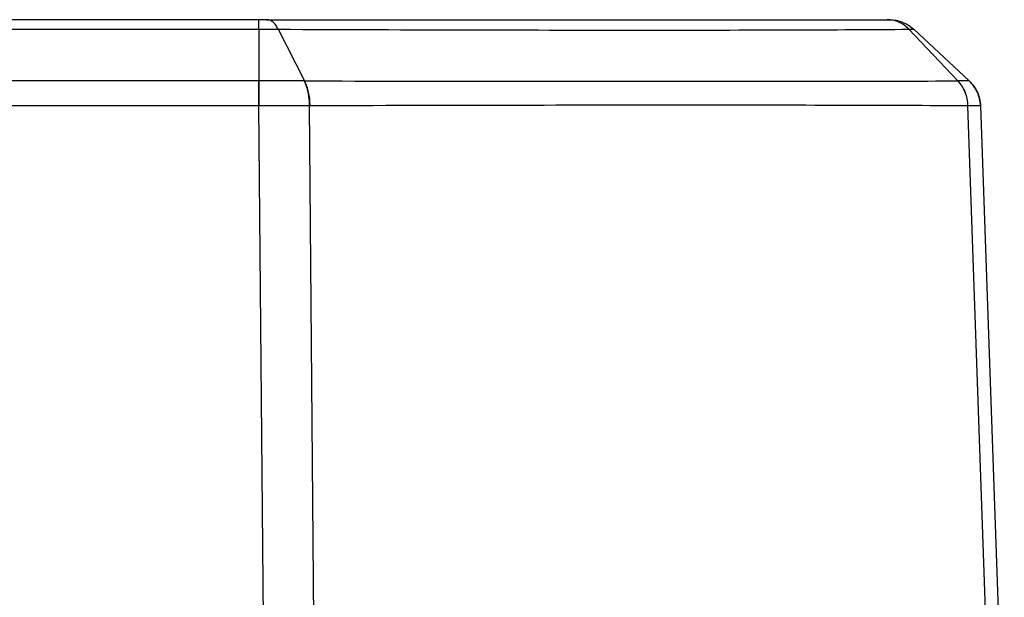
# Model space of a CAD drawing. Units: inches. Extents: x 0.4 to 10.6, y 0.4 to 8.1.
# Drawn here: x 6.8 to 6.9, y 6.2 to 6.2 of the extents above; entities that cross this region are included whole.
import ezdxf

# ---------------------------------------------------------------- set-up
doc = ezdxf.new("R2010")
doc.units = ezdxf.units.IN
doc.header["$MEASUREMENT"] = 0

msp = doc.modelspace()

# ---------------------------------------------------------------- linework, layer by layer
at = {"color": 7, "linetype": 'Continuous', "lineweight": 25}
for p, q in [((6.837951710609724, 6.206989285701398), (6.775297902111771, 6.206989285701173)), ((6.775297794522479, 6.206566218333728), (6.837951710609724, 6.206566218333728)), ((6.837951710609724, 6.206566218333728), (6.837951710609724, 6.204286475436592)), ((6.838802788379113, 6.206566202587998), (6.839958635201488, 6.204286513663527)), ((6.866591157038361, 6.206566198228411), (6.868745297938297, 6.204286472118488)), ((6.869249725643653, 6.204286475436592), (6.866805000694923, 6.206566218332739)), ((6.837951710609724, 6.204286475436513), (6.815928288789267, 6.204286468876503)), ((6.837959505612401, 6.204286471709114), (6.837951710547362, 6.204286476023131)), ((6.83995861548859, 6.204286480403383), (6.839950530406904, 6.204286468544425)), ((6.868749738557965, 6.204286472668887), (6.868745291697163, 6.204286475573297)), ((6.837951667892716, 6.203189691733841), (6.81600530751112, 6.203189691733841)), ((6.83795743212311, 6.203189686432736), (6.837951667892716, 6.203189686432736)), ((6.838219529450984, 6.173198565965494), (6.83795743212311, 6.203189686432736)), ((6.84019660942846, 6.203189762650217), (6.840189542359815, 6.203189692640454)), ((6.840436173221209, 6.17309132955998), (6.840189542359642, 6.203189692640456)), ((6.869188626330377, 6.203189679564706), (6.869184783221606, 6.203189679564706)), ((6.870248440619641, 6.173091329621555), (6.869188626330377, 6.203189679564706)), ((6.869749563335013, 6.20318969060108), (6.8707968763853, 6.173198568826595))]:
    msp.add_line(p, q, dxfattribs=at)
for points in [[(6.837951710609724, 6.206566218333676), (6.837951710609724, 6.206629530179837), (6.837951710609724, 6.206756153872162), (6.837951710609724, 6.20688718230547), (6.837951710609724, 6.206973355557915), (6.837951710609724, 6.206983975653571), (6.837951710609724, 6.206989285701398)], [(6.865731011696023, 6.206989285701173), (6.865829536312178, 6.206983974225907), (6.866026585544488, 6.206973351275376), (6.86631111107024, 6.206887177051266), (6.866577968043016, 6.206756149848796), (6.866729323144254, 6.206629528838056), (6.866805000694874, 6.206566218332687)], [(6.837951667892716, 6.203189691733839), (6.837951671452466, 6.203292539051392), (6.837951678571969, 6.203498233686497), (6.83795168925122, 6.20379145009661), (6.837951699930471, 6.204062741209841), (6.837951707049974, 6.204211897360955), (6.837951710609724, 6.204286475436513)], [(6.869749563321009, 6.203189691000317), (6.869740149603563, 6.203292538383209), (6.869721322168668, 6.203498233148996), (6.869616745694497, 6.203791449765204), (6.869464058919417, 6.204062741069316), (6.869321170068858, 6.204211897314114), (6.86924972564358, 6.204286475436513)]]:
    msp.add_open_spline(points, degree=3, dxfattribs=at)
for points, knots in [([(6.838309549642323, 6.206989285701398), (6.838250197301887, 6.206989285701398), (6.838135844540675, 6.206989285701398), (6.838011511338371, 6.206989285701398), (6.837951710609724, 6.206989285701398)], [0, 0, 0, 0, 0.5190284852354875, 1, 1, 1, 1]), ([(6.838309549642323, 6.206989285701398), (6.838328179955173, 6.206989285701398), (6.839186673431426, 6.206989285701397), (6.840820404341625, 6.206989285701399), (6.843184881963732, 6.206989285701398), (6.84545796143154, 6.206989285701398), (6.849242482024725, 6.206989285701398), (6.854545653564684, 6.206989285701398), (6.860757900987667, 6.206989285701398), (6.864011303947661, 6.206989285701398), (6.86563700420185, 6.206989285701398)], [0, 0, 0, 0, 0.001590919410830766, 0.07331030597407988, 0.1427582485762712, 0.2122160943828136, 0.2817784883932105, 0.5001579570065817, 0.7502328035165707, 1, 1, 1, 1]), ([(6.838802762034645, 6.206566169113273), (6.83876821902667, 6.206629486926081), (6.838699132841467, 6.206756122861939), (6.8385767527203, 6.206887161041888), (6.838445923423977, 6.206973351603123), (6.838355008295326, 6.206983974323767), (6.838309550582851, 6.206989285701398)], [0, 0, 0, 0, 0.2499979582541819, 0.4999971414263253, 0.7499977559437663, 1, 1, 1, 1]), ([(6.86659117420989, 6.206566233467503), (6.866523957062197, 6.206629543174783), (6.866389523175939, 6.206756162204001), (6.866152438151743, 6.206887179566889), (6.86589963772982, 6.206973354608532), (6.865724548485952, 6.206983975350771), (6.86563700420185, 6.206989285701398)], [0, 0, 0, 0, 0.2500024869278277, 0.5000034521860504, 0.7500026908298105, 1, 1, 1, 1]), ([(6.86563700420185, 6.206989285701398), (6.86566345067788, 6.206989285701398), (6.865714919883172, 6.206989285701398), (6.865725747597545, 6.206989285701398), (6.865731011696023, 6.206989285701398)], [0, 0, 0, 0, 0.5138310544987904, 1, 1, 1, 1]), ([(6.837951716035865, 6.206566232923603), (6.83809983279078, 6.206565738614565), (6.838396060351564, 6.206564750016341), (6.838667196622035, 6.206565696087296), (6.838802762034698, 6.206566169113273)], [0, 0, 0, 0, 0.5000100413423677, 1, 1, 1, 1]), ([(6.838802778336291, 6.206566202379558), (6.841700351485223, 6.206556085648642), (6.847499343127347, 6.206535838760985), (6.855053907444033, 6.206529481951731), (6.861656798587259, 6.2065358696317), (6.864947116636991, 6.206556116707448), (6.86659117420989, 6.206566233467503)], [0, 0, 0, 0, 0.2498326504988009, 0.4999968517466464, 0.7501658046626332, 1, 1, 1, 1]), ([(6.86659115193856, 6.206566197528322), (6.866651767535874, 6.206565714950613), (6.866773006657453, 6.206564749732085), (6.866794343829267, 6.206565737652091), (6.866805013112716, 6.206566231644389)], [0, 0, 0, 0, 0.4999673086052675, 1, 1, 1, 1]), ([(6.837957432124054, 6.203189686323603), (6.837957624124239, 6.203292533611889), (6.837958008124816, 6.203498228301263), (6.837958560561186, 6.20379144147129), (6.837959075335044, 6.204062736208883), (6.837959362186668, 6.204211893236299), (6.837959505612401, 6.204286471709114)], [0, 0, 0, 0, 0.2499998628902406, 0.4999999999772972, 0.7500001370660532, 1, 1, 1, 1]), ([(6.839950530405788, 6.204286468543918), (6.839634104497148, 6.204286251524946), (6.83900101740129, 6.20428581732564), (6.838306752418377, 6.204286253594646), (6.837959490919645, 6.204286471810216)], [0, 0, 0, 0, 0.4998141815047371, 1, 1, 1, 1]), ([(6.840189542359803, 6.203189692640925), (6.84018484027505, 6.203292538842592), (6.840175436100392, 6.203498231358713), (6.840125270909247, 6.203791441659813), (6.840052418349215, 6.204062734108097), (6.839984493041183, 6.204211890425903), (6.839950530405788, 6.204286468543918)], [0, 0, 0, 0, 0.2499998628933846, 0.4999999999574201, 0.7500001370402417, 1, 1, 1, 1]), ([(6.839958628326738, 6.204286509665772), (6.842929088669046, 6.204285087614346), (6.848870721231637, 6.204282243170693), (6.856654876636155, 6.204280813640064), (6.863503442604053, 6.204282217994855), (6.866998175745574, 6.204285085299558), (6.868745309712081, 6.204286518761066)], [0, 0, 0, 0, 0.2499702647243864, 0.50000043542465, 0.7500334969417958, 1, 1, 1, 1]), ([(6.839958628326738, 6.204286509665772), (6.839992509077534, 6.204211932419523), (6.840060270683904, 6.204062777696395), (6.840132867612386, 6.20379149253563), (6.84018277143942, 6.203498291268378), (6.840191996861248, 6.203292605559792), (6.840196609574159, 6.203189762660977)], [0, 0, 0, 0, 0.2499991191164085, 0.4999990113498655, 0.7499993974468566, 1, 1, 1, 1]), ([(6.868745291697163, 6.204286475573297), (6.868808161566986, 6.204211897112906), (6.868933901300459, 6.204062740199449), (6.869068189457985, 6.20379144619046), (6.869160108619006, 6.203498234308542), (6.869176558071394, 6.203292540688092), (6.869184782788542, 6.20318969399096)], [0, 0, 0, 0, 0.2500002999014535, 0.5000005752525258, 0.7500005625316243, 1, 1, 1, 1]), ([(6.868749738641693, 6.204286472935413), (6.868812587087098, 6.204211894376099), (6.86893828404734, 6.204062737175085), (6.869072435850844, 6.203791440554213), (6.869164176675073, 6.203498224725095), (6.869180476417014, 6.203292527913192), (6.869188626283582, 6.203189679562816)], [0, 0, 0, 0, 0.2499998587792291, 0.4999999937296042, 0.7500001319558377, 0.9999999999999999, 0.9999999999999999, 0.9999999999999999, 0.9999999999999999]), ([(6.869249725913749, 6.204286469570833), (6.869227257982689, 6.204286233826879), (6.869182333217196, 6.204285762455405), (6.868893913086485, 6.204286236147746), (6.868749738641693, 6.204286472935413)], [0, 0, 0, 0, 0.5001235023461945, 1, 1, 1, 1]), ([(6.869249725915865, 6.204286469576359), (6.86932116956762, 6.204211891296176), (6.86946405695021, 6.204062734653261), (6.869616735735739, 6.203791441029221), (6.869721319803387, 6.203498229204304), (6.869740148872772, 6.20329253548089), (6.869749563402321, 6.203189688675375)], [0, 0, 0, 0, 0.2499998597926024, 0.4999999963128481, 0.7500001347484633, 1, 1, 1, 1]), ([(6.840189542359803, 6.203189692640925), (6.839834783331448, 6.203189761332055), (6.839125436043975, 6.203189898681249), (6.838346704272625, 6.20318975716973), (6.837957432123424, 6.203189686431005)], [0, 0, 0, 0, 0.5001203706834672, 1, 1, 1, 1]), ([(6.869184782777721, 6.20318969399053), (6.867418935541167, 6.203197438809898), (6.863886195778933, 6.203212933033162), (6.856990308228066, 6.2032187490776), (6.849159102784523, 6.203212956629551), (6.843184712394969, 6.203197495542806), (6.84019660942846, 6.203189762650217)], [0, 0, 0, 0, 0.2497761286858062, 0.4997001117644451, 0.7497740384032097, 0.9999999999999999, 0.9999999999999999, 0.9999999999999999, 0.9999999999999999]), ([(6.869749563467677, 6.203189686803603), (6.869725135524568, 6.203189754784654), (6.869676260190043, 6.203189890800884), (6.869351214032827, 6.203189749994181), (6.869188626283582, 6.203189679562816)], [0, 0, 0, 0, 0.4998010416783003, 1, 1, 1, 1]), ([(6.829243785439488, 6.17354816668864), (6.82785435953558, 6.175274172585069), (6.825075476952336, 6.178726222608515), (6.819493576412219, 6.182455827336324), (6.813262567932415, 6.1848309684466), (6.806624741083085, 6.185628954963659), (6.799986893052926, 6.184831147892552), (6.793755818099807, 6.182456058354376), (6.788174029068836, 6.178726256897763), (6.785395149098477, 6.175274188002528), (6.784005719691141, 6.173548166695257)], [0, 0, 0, 0, 0.1249963375997669, 0.2499954438363613, 0.3749963475650732, 0.4999989102031681, 0.625002694846124, 0.7500034395982051, 0.8750026714143248, 1, 1, 1, 1])]:
    msp.add_open_spline(points, degree=3, knots=knots, dxfattribs=at)

doc.saveas('drawing.dxf')
